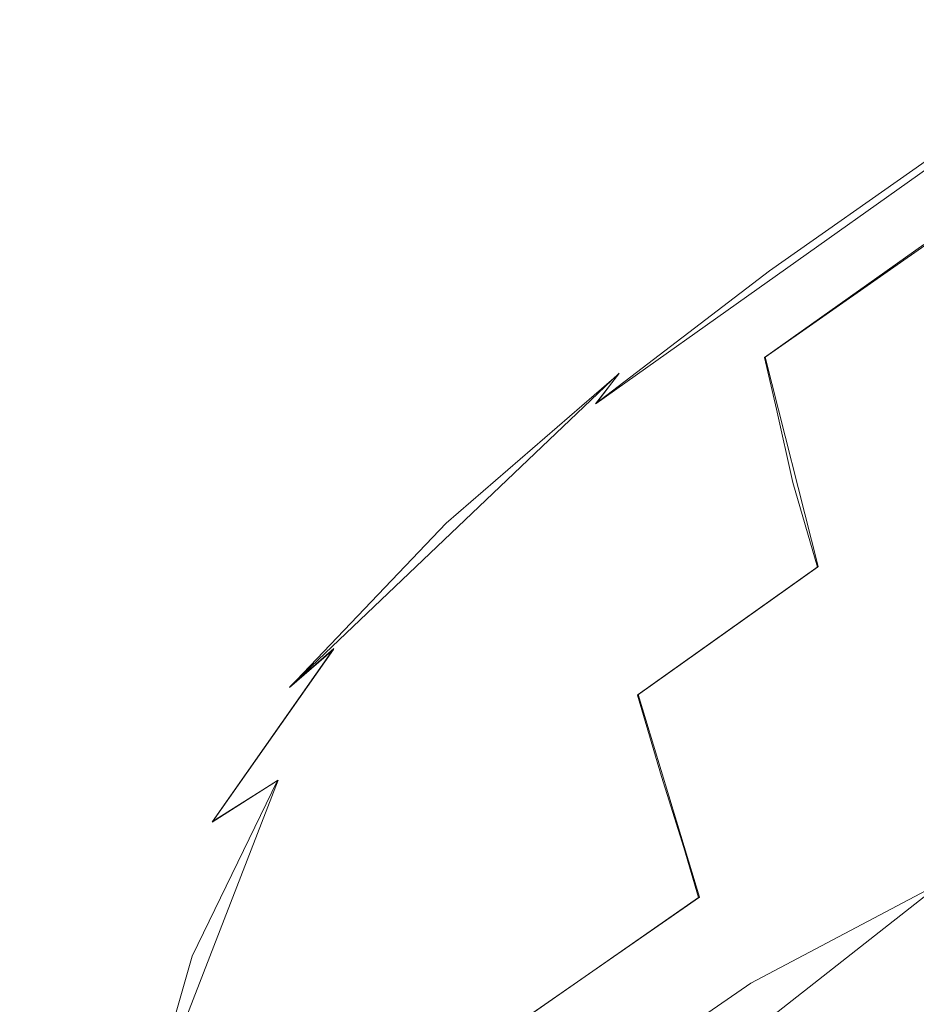
# Model space of a CAD drawing. Extents: x -30 to 64, y -138 to 0.
# Drawn here: x -15 to 1, y -101 to -83 of the extents above; entities that cross this region are included whole.
import ezdxf

# ---------------------------------------------------------------- set-up
doc = ezdxf.new("R2010")
doc.units = 0
doc.header["$LTSCALE"] = 500
doc.header["$MEASUREMENT"] = 0
for name, color, linetype in [('DWXOUTLINES', 7, 'Continuous'), ('PRYSZNIC_1', 7, 'Continuous'), ('PRYSZNIC_2', 7, 'Continuous')]:
    doc.layers.add(name, color=color, linetype=linetype)

msp = doc.modelspace()

# ---------------------------------------------------------------- linework, layer by layer
at = {"layer": 'DWXOUTLINES', "color": 0, "lineweight": 0}
for p, q in [((5.47, -83.1, 144.18), (-4.32, -90.05, 152.46)), ((5.66, -84.38, 142.83), (-1.26, -89.21, 148.45)), ((-0.3, -93, 146.41), (-1.26, -89.21, 148.45)), ((-3.9, -89.5, 153.24), (-9.87, -95.18, 159.26)), ((-4.32, -90.05, 152.46), (-3.9, -89.5, 153.24)), ((-0.3, -93, 146.41), (-3.56, -95.32, 149.06)), ((-9.07, -94.49, 160.15), (-11.27, -97.62, 163.4)), ((-9.87, -95.18, 159.26), (-9.07, -94.49, 160.15)), ((-3.56, -95.32, 149.06), (-2.45, -98.99, 147.23)), ((-10.08, -96.87, 164.42), (-12.57, -103.29, 171.29)), ((-10.08, -96.87, 164.42), (-11.27, -97.62, 163.4)), ((2.02, -98.67, 144.91), (-9.32, -107.57, 156.6)), ((-2.45, -98.99, 147.23), (-5.7, -101.25, 150.17))]:
    msp.add_line(p, q, dxfattribs=at)
at = {"layer": 'PRYSZNIC_1', "lineweight": 0}
for points, invisible_edges in [([(0.568, -86.189, 152.795), (1.625, -85.818, 154.04), (4.081, -83.989, 151.803), (3.15, -84.333, 150.575)], 15), ([(-0.237, -86.652, 151.642), (0.568, -86.189, 152.795), (3.15, -84.333, 150.575), (2.447, -84.756, 149.416)], 15), ([(-0.237, -86.652, 151.642), (2.447, -84.756, 149.416), (1.951, -85.216, 148.39), (-0.812, -87.155, 150.634)], 15), ([(-0.812, -87.155, 150.634), (1.951, -85.216, 148.39), (1.64, -85.669, 147.563), (-1.179, -87.648, 149.825)], 11), ([(2.152, -87.713, 159.445), (4.613, -85.539, 156.757), (2.957, -85.59, 155.322), (0.353, -87.76, 157.933)], 15), ([(-1.359, -88.08, 149.268), (-1.179, -87.648, 149.825), (1.64, -85.669, 147.563), (1.494, -86.072, 146.998)], 15), ([(0.353, -87.76, 157.933), (2.957, -85.59, 155.322), (1.625, -85.818, 154.04), (-1.148, -88.013, 156.599)], 15), ([(-2.343, -88.43, 155.346), (-1.148, -88.013, 156.599), (1.625, -85.818, 154.04), (0.568, -86.189, 152.795)], 15), ([(-1.38, -88.565, 148.848), (-1.359, -88.08, 149.268), (1.494, -86.072, 146.998), (1.493, -86.536, 146.578)], 15), ([(-3.255, -88.95, 154.213), (-2.343, -88.43, 155.346), (0.568, -86.189, 152.795), (-0.237, -86.652, 151.642)], 15), ([(-3.255, -88.95, 154.213), (-0.237, -86.652, 151.642), (-0.812, -87.155, 150.634), (-3.91, -89.513, 153.239)], 15), ([(-1.38, -88.565, 148.848), (1.493, -86.536, 146.578), (1.617, -87.172, 146.186), (-1.269, -89.217, 148.45)], 11), ([(-3.91, -89.513, 153.239), (-0.812, -87.155, 150.634), (-1.179, -87.648, 149.825), (-4.33, -90.055, 152.462)], 3), ([(-1.269, -89.217, 148.45), (1.617, -87.172, 146.186), (1.848, -88.091, 145.703), (-1.053, -90.151, 147.957)], 15), ([(-4.541, -90.516, 151.92), (-4.33, -90.055, 152.462), (-1.179, -87.648, 149.825), (-1.359, -88.08, 149.268)], 15), ([(2.152, -87.713, 159.445), (0.353, -87.76, 157.933), (-2.286, -90.207, 160.787), (-0.305, -90.103, 162.334)], 15), ([(2.152, -87.713, 159.445), (-0.305, -90.103, 162.334), (1.96, -90.226, 164.116), (4.243, -87.91, 161.234)], 15), ([(0.353, -87.76, 157.933), (-1.148, -88.013, 156.599), (-3.956, -90.513, 159.419), (-2.286, -90.207, 160.787)], 15), ([(-2.343, -88.43, 155.346), (-5.286, -90.997, 158.171), (-3.956, -90.513, 159.419), (-1.148, -88.013, 156.599)], 15), ([(-4.574, -91.011, 151.503), (-4.541, -90.516, 151.92), (-1.359, -88.08, 149.268), (-1.38, -88.565, 148.848)], 15), ([(-0.759, -91.481, 147.255), (-1.053, -90.151, 147.957), (1.848, -88.091, 145.703), (2.165, -89.404, 145.011)], 15), ([(-3.255, -88.95, 154.213), (-6.303, -91.589, 157.07), (-5.286, -90.997, 158.171), (-2.343, -88.43, 155.346)], 15), ([(-4.574, -91.011, 151.503), (-1.38, -88.565, 148.848), (-1.269, -89.217, 148.45), (-4.463, -91.655, 151.098)], 15), ([(-3.255, -88.95, 154.213), (-3.91, -89.513, 153.239), (-7.034, -92.217, 156.138), (-6.303, -91.589, 157.07)], 13), ([(-4.463, -91.655, 151.098), (-1.269, -89.217, 148.45), (-1.053, -90.151, 147.957), (-4.241, -92.564, 150.595)], 13), ([(-0.31, -93.013, 146.414), (-0.759, -91.481, 147.255), (2.165, -89.404, 145.011), (2.725, -90.919, 144.155)], 15), ([(-3.91, -89.513, 153.239), (-4.33, -90.055, 152.462), (-7.504, -92.809, 155.399), (-7.034, -92.217, 156.138)], 15), ([(-4.541, -90.516, 151.92), (-7.74, -93.295, 154.878), (-7.504, -92.809, 155.399), (-4.33, -90.055, 152.462)], 15), ([(-2.286, -90.207, 160.787), (-3.956, -90.513, 159.419), (-6.515, -93.259, 162.438), (-4.692, -92.859, 163.806)], 15), ([(-0.305, -90.103, 162.334), (-2.286, -90.207, 160.787), (-4.692, -92.859, 163.806), (-2.529, -92.636, 165.333)], 15), ([(-3.94, -93.853, 149.88), (-4.241, -92.564, 150.595), (-1.053, -90.151, 147.957), (-0.759, -91.481, 147.255)], 11), ([(-0.305, -90.103, 162.334), (-2.529, -92.636, 165.333), (-0.056, -92.597, 167.034), (1.96, -90.226, 164.116)], 15), ([(1.96, -90.226, 164.116), (-0.056, -92.597, 167.034), (2.695, -92.746, 168.922), (4.48, -90.598, 166.193)], 15), ([(-5.286, -90.997, 158.171), (-7.967, -93.833, 161.216), (-6.515, -93.259, 162.438), (-3.956, -90.513, 159.419)], 15), ([(-4.574, -91.011, 151.503), (-7.78, -93.79, 154.467), (-7.74, -93.295, 154.878), (-4.541, -90.516, 151.92)], 15), ([(-0.31, -93.013, 146.414), (2.725, -90.919, 144.155), (3.684, -92.445, 143.178), (0.369, -94.555, 145.507)], 15), ([(-6.303, -91.589, 157.07), (-9.078, -94.503, 160.153), (-7.967, -93.833, 161.216), (-5.286, -90.997, 158.171)], 15), ([(-4.574, -91.011, 151.503), (-4.463, -91.655, 151.098), (-7.661, -94.408, 154.059), (-7.78, -93.79, 154.467)], 15), ([(-6.303, -91.589, 157.07), (-7.034, -92.217, 156.138), (-9.875, -95.194, 159.264), (-9.078, -94.503, 160.153)], 13), ([(-3.568, -95.331, 149.061), (-3.94, -93.853, 149.88), (-0.759, -91.481, 147.255), (-0.31, -93.013, 146.414)], 11), ([(-4.463, -91.655, 151.098), (-4.241, -92.564, 150.595), (-7.421, -95.266, 153.548), (-7.661, -94.408, 154.059)], 15), ([(-7.034, -92.217, 156.138), (-7.504, -92.809, 155.399), (-10.389, -95.83, 158.563), (-9.875, -95.194, 159.264)], 15), ([(0.369, -94.555, 145.507), (3.684, -92.445, 143.178), (5.529, -93.806, 141.997), (0.992, -95.928, 144.795)], 15), ([(-3.94, -93.853, 149.88), (-7.096, -96.477, 152.826), (-7.421, -95.266, 153.548), (-4.241, -92.564, 150.595)], 15), ([(-4.29, -95.239, 168.355), (-2.529, -92.636, 165.333), (-4.692, -92.859, 163.806), (-6.598, -95.645, 166.912)], 15), ([(-4.29, -95.239, 168.355), (-1.653, -94.975, 169.915), (-0.056, -92.597, 167.034), (-2.529, -92.636, 165.333)], 15), ([(-1.653, -94.975, 169.915), (1.281, -94.857, 171.578), (2.695, -92.746, 168.922), (-0.056, -92.597, 167.034)], 15), ([(-7.74, -93.295, 154.878), (-10.647, -96.334, 158.064), (-10.389, -95.83, 158.563), (-7.504, -92.809, 155.399)], 15), ([(-6.598, -95.645, 166.912), (-4.692, -92.859, 163.806), (-6.515, -93.259, 162.438), (-8.542, -96.192, 165.597)], 15), ([(4.48, -94.886, 173.331), (5.694, -93.088, 171.011), (2.695, -92.746, 168.922), (1.281, -94.857, 171.578)], 15), ([(-3.568, -95.331, 149.061), (-0.31, -93.013, 146.414), (0.369, -94.555, 145.507), (-3.133, -96.806, 148.243)], 6), ([(-7.78, -93.79, 154.467), (-10.69, -96.82, 157.664), (-10.647, -96.334, 158.064), (-7.74, -93.295, 154.878)], 15), ([(-10.091, -96.878, 164.424), (-8.542, -96.192, 165.597), (-6.515, -93.259, 162.438), (-7.967, -93.833, 161.216)], 15), ([(-11.276, -97.63, 163.405), (-10.091, -96.878, 164.424), (-7.967, -93.833, 161.216), (-9.078, -94.503, 160.153)], 15), ([(-7.78, -93.79, 154.467), (-7.661, -94.408, 154.059), (-10.561, -97.402, 157.261), (-10.69, -96.82, 157.664)], 15), ([(-3.568, -95.331, 149.061), (-6.725, -97.863, 152.01), (-7.096, -96.477, 152.826), (-3.94, -93.853, 149.88)], 15), ([(1.271, -96.954, 144.541), (0.992, -95.928, 144.795), (5.529, -93.806, 141.997), (5.409, -95.292, 142.282)], 15), ([(-7.661, -94.408, 154.059), (-7.421, -95.266, 153.548), (-10.298, -98.195, 156.751), (-10.561, -97.402, 157.261)], 15), ([(-11.276, -97.63, 163.405), (-9.078, -94.503, 160.153), (-9.875, -95.194, 159.264), (-12.126, -98.374, 162.553)], 12), ([(-3.133, -96.806, 148.243), (0.369, -94.555, 145.507), (0.992, -95.928, 144.795), (-2.732, -98.091, 147.58)], 7), ([(-2.815, -97.349, 172.776), (0.253, -96.936, 174.182), (1.281, -94.857, 171.578), (-1.653, -94.975, 169.915)], 15), ([(3.597, -96.649, 175.598), (4.48, -94.886, 173.331), (1.281, -94.857, 171.578), (0.253, -96.936, 174.182)], 15), ([(-5.572, -97.878, 171.407), (-2.815, -97.349, 172.776), (-1.653, -94.975, 169.915), (-4.29, -95.239, 168.355)], 15), ([(-12.126, -98.374, 162.553), (-9.875, -95.194, 159.264), (-10.389, -95.83, 158.563), (-12.674, -99.037, 161.882)], 15), ([(-7.096, -96.477, 152.826), (-9.944, -99.313, 156.032), (-10.298, -98.195, 156.751), (-7.421, -95.266, 153.548)], 15), ([(-5.572, -97.878, 171.407), (-4.29, -95.239, 168.355), (-6.598, -95.645, 166.912), (-7.984, -98.513, 170.101)], 15), ([(-3.568, -95.331, 149.061), (-3.133, -96.806, 148.243), (-6.346, -99.242, 151.217), (-6.725, -97.863, 152.01)], 15), ([(1.389, -97.656, 144.536), (1.271, -96.954, 144.541), (5.409, -95.292, 142.282), (5.435, -96.047, 142.402)], 15), ([(-7.984, -98.513, 170.101), (-6.598, -95.645, 166.912), (-8.542, -96.192, 165.597), (-10.017, -99.244, 168.885)], 15), ([(-12.949, -99.547, 161.403), (-12.674, -99.037, 161.882), (-10.389, -95.83, 158.563), (-10.647, -96.334, 158.064)], 15), ([(-2.465, -98.998, 147.225), (-2.732, -98.091, 147.58), (0.992, -95.928, 144.795), (1.271, -96.954, 144.541)], 15), ([(1.389, -97.656, 144.536), (5.435, -96.047, 142.402), (5.526, -96.466, 142.476), (1.529, -98.059, 144.569)], 15), ([(-11.636, -100.06, 167.786), (-10.017, -99.244, 168.885), (-8.542, -96.192, 165.597), (-10.091, -96.878, 164.424)], 15), ([(-12.996, -100.017, 161.019), (-12.949, -99.547, 161.403), (-10.647, -96.334, 158.064), (-10.69, -96.82, 157.664)], 15), ([(-6.725, -97.863, 152.01), (-9.538, -100.591, 155.219), (-9.944, -99.313, 156.032), (-7.096, -96.477, 152.826)], 15), ([(-3.133, -96.806, 148.243), (-2.732, -98.091, 147.58), (-5.995, -100.435, 150.563), (-6.346, -99.242, 151.217)], 15), ([(3.597, -96.649, 175.598), (0.253, -96.936, 174.182), (-0.376, -98.987, 176.757), (3.057, -98.386, 177.833)], 15), ([(-12.996, -100.017, 161.019), (-10.69, -96.82, 157.664), (-10.561, -97.402, 157.261), (-12.857, -100.56, 160.629)], 15), ([(-12.874, -100.896, 166.821), (-11.636, -100.06, 167.786), (-10.091, -96.878, 164.424), (-11.276, -97.63, 163.405)], 9), ([(-2.815, -97.349, 172.776), (-3.525, -99.707, 175.633), (-0.376, -98.987, 176.757), (0.253, -96.936, 174.182)], 15), ([(-2.27, -99.598, 147.086), (-2.465, -98.998, 147.225), (1.271, -96.954, 144.541), (1.389, -97.656, 144.536)], 15), ([(-5.572, -97.878, 171.407), (-6.355, -100.522, 174.493), (-3.525, -99.707, 175.633), (-2.815, -97.349, 172.776)], 15), ([(-12.857, -100.56, 160.629), (-10.561, -97.402, 157.261), (-10.298, -98.195, 156.751), (-12.577, -101.289, 160.135)], 15), ([(-12.874, -100.896, 166.821), (-11.276, -97.63, 163.405), (-12.126, -98.374, 162.553), (-13.763, -101.689, 166.008)], 15), ([(-2.27, -99.598, 147.086), (1.389, -97.656, 144.536), (1.529, -98.059, 144.569), (-2.088, -99.962, 147.069)], 15), ([(-6.725, -97.863, 152.01), (-6.346, -99.242, 151.217), (-9.124, -101.863, 154.426), (-9.538, -100.591, 155.219)], 15), ([(-5.572, -97.878, 171.407), (-7.984, -98.513, 170.101), (-8.831, -101.409, 173.368), (-6.355, -100.522, 174.493)], 15), ([(-2.088, -99.962, 147.069), (1.529, -98.059, 144.569), (1.684, -98.294, 144.644), (-1.908, -100.189, 147.133)], 15), ([(-12.199, -102.318, 159.436), (-12.577, -101.289, 160.135), (-10.298, -98.195, 156.751), (-9.944, -99.313, 156.032)], 15), ([(-2.465, -98.998, 147.225), (-5.712, -101.26, 150.166), (-5.995, -100.435, 150.563), (-2.732, -98.091, 147.58)], 7), ([(-13.763, -101.689, 166.008), (-12.126, -98.374, 162.553), (-12.674, -99.037, 161.882), (-14.336, -102.373, 165.365)], 15), ([(-1.715, -100.227, 147.348), (-1.908, -100.189, 147.133), (1.684, -98.294, 144.644), (1.85, -98.344, 144.874)], 15), ([(-1.52, -100.55, 147.37), (-1.715, -100.227, 147.348), (1.85, -98.344, 144.874), (2.018, -98.679, 144.913)], 7), ([(3.057, -98.386, 177.833), (-0.376, -98.987, 176.757), (-0.59, -101.014, 179.325), (2.873, -100.105, 180.054)], 15), ([(-7.984, -98.513, 170.101), (-10.017, -99.244, 168.885), (-10.918, -102.344, 172.291), (-8.831, -101.409, 173.368)], 15), ([(-14.623, -102.883, 164.908), (-14.336, -102.373, 165.365), (-12.674, -99.037, 161.882), (-12.949, -99.547, 161.403)], 15), ([(-2.27, -99.598, 147.086), (-5.476, -101.8, 149.971), (-5.712, -101.26, 150.166), (-2.465, -98.998, 147.225)], 9), ([(-3.525, -99.707, 175.633), (-3.767, -102.038, 178.503), (-0.59, -101.014, 179.325), (-0.376, -98.987, 176.757)], 15), ([(-11.636, -100.06, 167.786), (-12.58, -103.303, 171.293), (-10.918, -102.344, 172.291), (-10.017, -99.244, 168.885)], 13), ([(-11.767, -103.495, 158.643), (-12.199, -102.318, 159.436), (-9.944, -99.313, 156.032), (-9.538, -100.591, 155.219)], 15), ([(-6.346, -99.242, 151.217), (-5.995, -100.435, 150.563), (-8.742, -102.964, 153.769), (-9.124, -101.863, 154.426)], 15), ([(-14.672, -103.333, 164.542), (-14.623, -102.883, 164.908), (-12.949, -99.547, 161.403), (-12.996, -100.017, 161.019)], 15), ([(-2.27, -99.598, 147.086), (-2.088, -99.962, 147.069), (-5.266, -102.136, 149.924), (-5.476, -101.8, 149.971)], 15), ([(-6.355, -100.522, 174.493), (-6.622, -103.14, 177.62), (-3.767, -102.038, 178.503), (-3.525, -99.707, 175.633)], 15), ([(-14.672, -103.333, 164.542), (-12.996, -100.017, 161.019), (-12.857, -100.56, 160.629), (-14.527, -103.835, 164.17)], 15), ([(-2.088, -99.962, 147.069), (-1.908, -100.189, 147.133), (-5.063, -102.349, 149.971), (-5.266, -102.136, 149.924)], 15), ([(-12.874, -100.896, 166.821), (-13.851, -104.231, 170.399), (-12.58, -103.303, 171.293), (-11.636, -100.06, 167.786)], 11), ([(-1.715, -100.227, 147.348), (-4.847, -102.372, 150.166), (-5.063, -102.349, 149.971), (-1.908, -100.189, 147.133)], 15), ([(3.057, -101.817, 182.281), (2.873, -100.105, 180.054), (-0.59, -101.014, 179.325), (-0.376, -103.023, 181.907)], 15), ([(-1.52, -100.55, 147.37), (-4.628, -102.679, 150.168), (-4.847, -102.372, 150.166), (-1.715, -100.227, 147.348)], 14), ([(-14.527, -103.835, 164.17), (-12.857, -100.56, 160.629), (-12.577, -101.289, 160.135), (-14.234, -104.502, 163.695)], 15), ([(-6.355, -100.522, 174.493), (-8.831, -101.409, 173.368), (-9.12, -104.281, 176.71), (-6.622, -103.14, 177.62)], 15), ([(-5.712, -101.26, 150.166), (-8.432, -103.728, 153.362), (-8.742, -102.964, 153.769), (-5.995, -100.435, 150.563)], 15), ([(-11.767, -103.495, 158.643), (-9.538, -100.591, 155.219), (-9.124, -101.863, 154.426), (-11.325, -104.667, 157.867)], 15), ([(-12.874, -100.896, 166.821), (-13.763, -101.689, 166.008), (-14.764, -105.074, 169.634), (-13.851, -104.231, 170.399)], 15)]:
    msp.add_3dface(points, dxfattribs=dict(at, invisible_edges=invisible_edges))
at = {"layer": 'PRYSZNIC_2', "lineweight": 0}
for points, invisible_edges in [([(-0.495, -102.147, 148.125), (-1.52, -100.55, 147.37), (2.018, -98.679, 144.913), (2.901, -100.349, 145.762)], 13), ([(-0.495, -102.147, 148.125), (2.901, -100.349, 145.762), (3.366, -100.964, 146.034), (0.043, -102.727, 148.35)], 15), ([(-3.479, -104.194, 150.814), (-4.628, -102.679, 150.168), (-1.52, -100.55, 147.37), (-0.495, -102.147, 148.125)], 13)]:
    msp.add_3dface(points, dxfattribs=dict(at, invisible_edges=invisible_edges))

doc.saveas('drawing.dxf')
